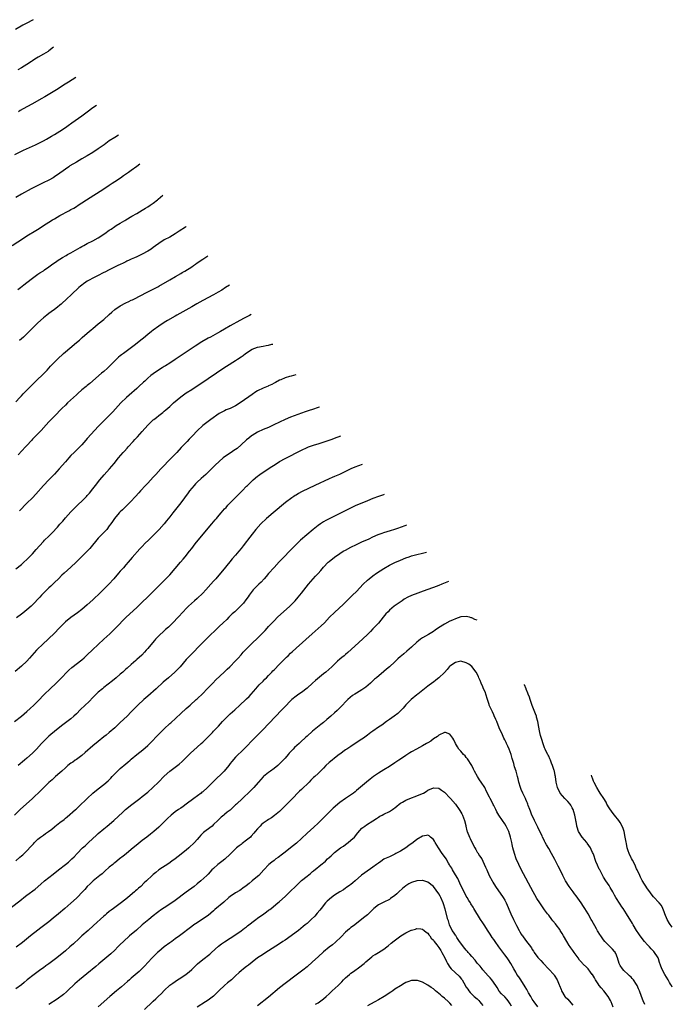
# Model space of a CAD drawing. Units: inches. Extents: x 2577000 to 2580000, y 1560000 to 1562081.
# Drawn here: x 2579762 to 2580000, y 1561630 to 1561989 of the extents above; entities that cross this region are included whole.
import ezdxf

# ---------------------------------------------------------------- set-up
doc = ezdxf.new("R2010")
doc.units = ezdxf.units.IN
doc.header["$MEASUREMENT"] = 0
doc.layers.add('LD25771560_10ft', color=122, linetype='Continuous')

msp = doc.modelspace()

# ---------------------------------------------------------------- linework, layer by layer
at = {"layer": 'LD25771560_10ft'}
for points, elevation in [([(2579767.32, 1561988.53), (2579767.04, 1561988.34), (2579765, 1561987.22), (2579763.51, 1561986.49), (2579760.88, 1561985)], 8160), ([(2579774.74, 1561978.49), (2579773, 1561977.18), (2579772.73, 1561977), (2579771, 1561976), (2579769.06, 1561974.94), (2579767.84, 1561974.16), (2579767, 1561973.57), (2579766.68, 1561973.32), (2579765, 1561972.19), (2579763, 1561971), (2579761.71, 1561970.29)], 8170), ([(2579782.86, 1561967.5), (2579780.18, 1561965.82), (2579778.94, 1561965), (2579775.77, 1561963), (2579771.51, 1561960.49), (2579770.23, 1561959.77), (2579767, 1561957.86), (2579765, 1561956.78), (2579762.57, 1561955.43), (2579761.92, 1561955)], 8180), ([(2579760.56, 1561939.44), (2579763.76, 1561941), (2579768.16, 1561943), (2579771, 1561944.43), (2579772.09, 1561945), (2579773.91, 1561946.09), (2579775, 1561946.72), (2579777, 1561947.93), (2579779, 1561949.26), (2579780, 1561950), (2579781.37, 1561951), (2579785, 1561953.53), (2579787, 1561955.01), (2579789, 1561956.52), (2579790.3, 1561957.43)], 8190), ([(2579798.38, 1561946.5), (2579797, 1561945.69), (2579795, 1561944.38), (2579793.14, 1561943), (2579791, 1561941.51), (2579789, 1561940.2), (2579787, 1561938.97), (2579785, 1561937.84), (2579783, 1561936.72), (2579780.69, 1561935.31), (2579780.22, 1561935), (2579777, 1561932.62), (2579775, 1561931.27), (2579774.56, 1561931), (2579773, 1561930.14), (2579770.9, 1561929.1), (2579769, 1561928.22), (2579766.57, 1561927), (2579763.02, 1561925), (2579761, 1561923.82)], 8200), ([(2579759.65, 1561906.35), (2579763.71, 1561909), (2579765, 1561909.8), (2579768.23, 1561911.77), (2579769.44, 1561912.56), (2579771, 1561913.6), (2579773, 1561914.87), (2579774.36, 1561915.64), (2579775, 1561916.07), (2579777, 1561917.27), (2579780.22, 1561919), (2579781, 1561919.39), (2579782.03, 1561919.97), (2579783, 1561920.56), (2579783.66, 1561921), (2579785, 1561921.85), (2579786.71, 1561923), (2579793.02, 1561926.98), (2579795, 1561928.34), (2579796.05, 1561929), (2579797, 1561929.64), (2579799.09, 1561931), (2579800.21, 1561931.79), (2579801.98, 1561933), (2579803, 1561933.74), (2579805, 1561935.26), (2579806.14, 1561936)], 8210), ([(2579761.7, 1561890.3), (2579762.63, 1561891), (2579763.94, 1561892.06), (2579765, 1561892.87), (2579767, 1561894.47), (2579768.47, 1561895.53), (2579769, 1561895.87), (2579769.67, 1561896.33), (2579771, 1561897.14), (2579771.45, 1561897.45), (2579773, 1561898.52), (2579774.4, 1561899.6), (2579775, 1561899.98), (2579776.77, 1561901.23), (2579777, 1561901.37), (2579777.99, 1561902.01), (2579779.28, 1561902.72), (2579779.84, 1561903), (2579781, 1561903.64), (2579784.42, 1561905.58), (2579785, 1561905.95), (2579785.7, 1561906.3), (2579787, 1561907.04), (2579789, 1561908.05), (2579791, 1561909.16), (2579793.33, 1561910.67), (2579795, 1561911.85), (2579795.71, 1561912.29), (2579797, 1561913.21), (2579797.55, 1561913.55), (2579799, 1561914.43), (2579800.62, 1561915.37), (2579801, 1561915.62), (2579803.24, 1561917), (2579805, 1561917.99), (2579807, 1561919.15), (2579808.13, 1561919.87), (2579809, 1561920.38), (2579809.93, 1561921), (2579811, 1561921.78), (2579812.57, 1561923), (2579812.8, 1561923.2), (2579814.55, 1561924.62)], 8220), ([(2579823, 1561913.19), (2579822.73, 1561913), (2579820.47, 1561911.53), (2579819, 1561910.52), (2579817, 1561909.34), (2579815, 1561908.35), (2579813, 1561907.11), (2579811.8, 1561906.2), (2579811, 1561905.56), (2579810.19, 1561905), (2579809, 1561904.25), (2579807, 1561903.2), (2579805.53, 1561902.47), (2579805, 1561902.25), (2579804.17, 1561901.83), (2579803, 1561901.33), (2579802.27, 1561901), (2579801.43, 1561900.57), (2579801, 1561900.39), (2579800.09, 1561899.91), (2579799, 1561899.43), (2579798.1, 1561899), (2579795, 1561897.48), (2579793.37, 1561896.63), (2579793, 1561896.46), (2579790.73, 1561895.27), (2579789, 1561894.39), (2579787.68, 1561893.68), (2579787, 1561893.33), (2579786.44, 1561893), (2579785.58, 1561892.42), (2579785, 1561891.9), (2579784.47, 1561891.53), (2579783.95, 1561891), (2579783.43, 1561890.57), (2579781.77, 1561889), (2579781, 1561888.3), (2579779.69, 1561887), (2579777.49, 1561885), (2579777, 1561884.58), (2579776.1, 1561883.9), (2579775, 1561883.08), (2579773.78, 1561882.22), (2579773, 1561881.62), (2579772.2, 1561881), (2579771, 1561879.97), (2579769, 1561878.12), (2579765, 1561874.17), (2579763.75, 1561873), (2579763, 1561872.31), (2579762.28, 1561871.72)], 8230), ([(2579761, 1561849.39), (2579762.46, 1561851), (2579763, 1561851.57), (2579763.67, 1561852.33), (2579766.63, 1561855.37), (2579767, 1561855.7), (2579767.64, 1561856.36), (2579769, 1561857.61), (2579770.45, 1561859), (2579771, 1561859.56), (2579772.4, 1561861), (2579773.63, 1561862.37), (2579775, 1561863.83), (2579776.19, 1561865), (2579778.35, 1561867), (2579779, 1561867.56), (2579780.61, 1561869), (2579783, 1561870.99), (2579784.11, 1561871.89), (2579785.18, 1561872.82), (2579787, 1561874.47), (2579788.34, 1561875.66), (2579789, 1561876.16), (2579791, 1561877.78), (2579793, 1561879.42), (2579795, 1561881.19), (2579795.94, 1561882.06), (2579797, 1561882.97), (2579799, 1561884.4), (2579801, 1561885.47), (2579802.06, 1561885.94), (2579803, 1561886.4), (2579803.43, 1561886.57), (2579807, 1561888.42), (2579808.08, 1561889), (2579811, 1561890.46), (2579812.67, 1561891.33), (2579813, 1561891.52), (2579817, 1561893.85), (2579819.05, 1561895), (2579821, 1561896.14), (2579821.55, 1561896.45), (2579822.49, 1561897), (2579825, 1561898.58), (2579825.63, 1561899), (2579826.43, 1561899.57), (2579827, 1561899.99), (2579829, 1561901.41), (2579830.84, 1561902.58)], 8240), ([(2579838.71, 1561891.92), (2579837.35, 1561891), (2579835.93, 1561890.07), (2579834.66, 1561889.34), (2579833, 1561888.41), (2579829, 1561886.32), (2579826.89, 1561885.11), (2579825, 1561883.97), (2579821.79, 1561882.21), (2579819.65, 1561881), (2579819, 1561880.61), (2579816.17, 1561879), (2579815, 1561878.29), (2579813, 1561877.02), (2579811, 1561875.54), (2579810.32, 1561875), (2579809, 1561873.88), (2579807.41, 1561872.59), (2579807, 1561872.23), (2579804.08, 1561869.92), (2579800.63, 1561867.37), (2579800.17, 1561867), (2579799.48, 1561866.52), (2579799, 1561866.11), (2579798.38, 1561865.62), (2579797, 1561864.3), (2579795.73, 1561863), (2579795.35, 1561862.64), (2579795, 1561862.27), (2579794.32, 1561861.68), (2579793, 1561860.47), (2579792.18, 1561859.82), (2579787.88, 1561856.13), (2579787, 1561855.4), (2579786.54, 1561855), (2579785, 1561853.74), (2579783.56, 1561852.44), (2579783, 1561851.96), (2579781.94, 1561851), (2579779.79, 1561849), (2579779, 1561848.21), (2579777.74, 1561847), (2579775, 1561844.23), (2579773, 1561842.1), (2579772, 1561841), (2579770.15, 1561839), (2579767.59, 1561836.41), (2579767, 1561835.77), (2579766.62, 1561835.38), (2579765, 1561833.55), (2579764.48, 1561833), (2579761.88, 1561830.12)], 8250), ([(2579846.67, 1561881.16), (2579846.04, 1561880.85), (2579844.14, 1561879.86), (2579842.53, 1561879), (2579839, 1561877.06), (2579837, 1561875.91), (2579835.49, 1561875), (2579834.43, 1561874.43), (2579831.87, 1561873), (2579831, 1561872.54), (2579828.72, 1561871.28), (2579826.29, 1561869.71), (2579819, 1561864.83), (2579817, 1561863.54), (2579815.44, 1561862.56), (2579815, 1561862.3), (2579814.21, 1561861.79), (2579812.9, 1561861), (2579811, 1561859.66), (2579810.16, 1561859), (2579809, 1561858.02), (2579807.9, 1561857), (2579807.43, 1561856.57), (2579805.8, 1561855), (2579805, 1561854.27), (2579802.21, 1561851.79), (2579801.28, 1561851), (2579799.26, 1561849), (2579796.24, 1561845.76), (2579791, 1561840.43), (2579788.34, 1561837.66), (2579787, 1561836.02), (2579786.51, 1561835.49), (2579785, 1561833.74), (2579783, 1561831.79), (2579782.17, 1561831), (2579781, 1561829.84), (2579780.24, 1561829), (2579779, 1561827.58), (2579776.8, 1561825), (2579775, 1561823.09), (2579772.93, 1561821), (2579771.03, 1561819), (2579768.21, 1561815.79), (2579767, 1561814.52), (2579765, 1561812.47), (2579762.28, 1561809.72)], 8260), ([(2579761, 1561788.62), (2579763, 1561790.24), (2579763.87, 1561791), (2579765, 1561792.03), (2579765.97, 1561793), (2579767, 1561794.08), (2579768.38, 1561795.62), (2579769.54, 1561797), (2579771, 1561798.56), (2579771.43, 1561799), (2579773, 1561800.51), (2579774.25, 1561801.75), (2579776.17, 1561803.83), (2579777, 1561804.83), (2579778.04, 1561805.96), (2579779, 1561807.13), (2579781, 1561809.43), (2579782.54, 1561811), (2579783.8, 1561812.2), (2579785, 1561813.25), (2579786.74, 1561815), (2579787, 1561815.29), (2579787.78, 1561816.22), (2579789, 1561817.75), (2579789.93, 1561819), (2579791.5, 1561821), (2579793.1, 1561822.9), (2579795.04, 1561825), (2579796.82, 1561827), (2579798.41, 1561829), (2579800.09, 1561831), (2579800.51, 1561831.49), (2579801.48, 1561832.52), (2579801.89, 1561833), (2579803.7, 1561835), (2579804.33, 1561835.67), (2579805, 1561836.42), (2579805.29, 1561836.71), (2579807, 1561838.65), (2579809, 1561840.88), (2579811, 1561842.82), (2579811.21, 1561843), (2579812.23, 1561843.77), (2579813, 1561844.43), (2579814.46, 1561845.54), (2579815, 1561846.01), (2579815.55, 1561846.45), (2579817, 1561847.69), (2579818.43, 1561849), (2579821, 1561851.26), (2579823, 1561852.65), (2579825, 1561853.86), (2579826.61, 1561855), (2579829, 1561856.63), (2579831, 1561857.95), (2579833.98, 1561860.02), (2579835.19, 1561860.81), (2579837.65, 1561862.35), (2579841, 1561864.48), (2579841.74, 1561865), (2579843, 1561865.8), (2579843.7, 1561866.3), (2579844.58, 1561867), (2579847, 1561868.57), (2579848, 1561869), (2579849, 1561869.37), (2579851, 1561869.74), (2579852.12, 1561869.88), (2579853, 1561870.05), (2579854.16, 1561870.36), (2579854.58, 1561870.46)], 8270), ([(2579862.88, 1561859.22), (2579861.18, 1561858.82), (2579860.65, 1561858.65), (2579859, 1561858.17), (2579857.46, 1561857.46), (2579857, 1561857.28), (2579855.54, 1561856.46), (2579855, 1561856.2), (2579854.23, 1561855.77), (2579853, 1561855.24), (2579852.84, 1561855.16), (2579851, 1561854.38), (2579849, 1561853.4), (2579848.34, 1561853), (2579847, 1561852.13), (2579843, 1561849.26), (2579841, 1561847.97), (2579839, 1561846.97), (2579837.54, 1561846.47), (2579837, 1561846.17), (2579836.19, 1561845.81), (2579835, 1561845.18), (2579831.99, 1561843), (2579831.43, 1561842.57), (2579831, 1561842.28), (2579829, 1561840.83), (2579827, 1561838.85), (2579825.33, 1561837), (2579824.14, 1561835.86), (2579823.34, 1561835), (2579821.21, 1561832.79), (2579819.57, 1561831), (2579817.68, 1561829), (2579813.78, 1561825), (2579811.92, 1561823), (2579811, 1561821.95), (2579809, 1561819.76), (2579808.23, 1561819), (2579806.33, 1561817), (2579805.7, 1561816.3), (2579804.59, 1561815), (2579802.71, 1561813), (2579801, 1561811.35), (2579799.84, 1561810.16), (2579799, 1561809.36), (2579798.65, 1561809), (2579796.94, 1561807), (2579796.17, 1561805.83), (2579795.58, 1561805), (2579795, 1561804.22), (2579794.05, 1561803), (2579792.2, 1561801), (2579791, 1561799.74), (2579787.92, 1561796.08), (2579786.93, 1561795), (2579785, 1561793.08), (2579782.93, 1561791.07), (2579781, 1561789.22), (2579779.83, 1561788.17), (2579778.58, 1561787), (2579777.74, 1561786.26), (2579776.47, 1561785), (2579775, 1561783.63), (2579773.67, 1561782.33), (2579773, 1561781.71), (2579772.26, 1561781), (2579770.33, 1561779), (2579769.71, 1561778.29), (2579769, 1561777.56), (2579767.78, 1561776.22), (2579766.52, 1561775), (2579765, 1561773.69), (2579763.52, 1561772.48), (2579763, 1561772.12), (2579761.24, 1561770.76)], 8280), ([(2579871.55, 1561847.49), (2579871.02, 1561847.3), (2579869, 1561846.64), (2579867.74, 1561846.26), (2579867, 1561845.98), (2579866.26, 1561845.74), (2579861, 1561843.79), (2579859.02, 1561842.98), (2579857, 1561842.04), (2579854.97, 1561841), (2579853, 1561840.12), (2579851, 1561839.33), (2579849, 1561838.43), (2579847, 1561837.21), (2579846.72, 1561837), (2579845.79, 1561836.21), (2579845, 1561835.57), (2579843, 1561833.75), (2579841.51, 1561832.49), (2579840.35, 1561831.65), (2579839.34, 1561831), (2579837, 1561829.37), (2579836.51, 1561829), (2579835, 1561827.7), (2579833.61, 1561826.39), (2579833, 1561825.76), (2579831, 1561823.82), (2579830.11, 1561823), (2579828.45, 1561821.55), (2579827, 1561820.19), (2579826.4, 1561819.6), (2579825.87, 1561819), (2579825, 1561817.97), (2579824.23, 1561817), (2579823.69, 1561816.31), (2579821, 1561812.69), (2579818.09, 1561809), (2579817, 1561807.58), (2579815.85, 1561806.15), (2579814.94, 1561805.06), (2579813.14, 1561803), (2579811.25, 1561801), (2579809.22, 1561799), (2579808.09, 1561797.91), (2579807, 1561796.78), (2579806.11, 1561795.89), (2579803.3, 1561792.7), (2579801.86, 1561791), (2579801, 1561790.05), (2579800.12, 1561789), (2579799, 1561787.73), (2579798.39, 1561787), (2579796.64, 1561785), (2579794.79, 1561783), (2579793, 1561781.17), (2579791, 1561779.19), (2579789.87, 1561778.13), (2579789, 1561777.33), (2579787, 1561775.52), (2579785, 1561773.77), (2579783.44, 1561772.56), (2579782.27, 1561771.73), (2579781, 1561770.89), (2579779, 1561769.3), (2579778.67, 1561769), (2579776.81, 1561767.19), (2579774.88, 1561765.12), (2579773, 1561763.24), (2579770.51, 1561761), (2579769, 1561759.52), (2579768.5, 1561759), (2579765.95, 1561756.05), (2579765, 1561755.05), (2579763, 1561753.22), (2579760.78, 1561751.22)], 8290), ([(2579760.43, 1561733), (2579762.98, 1561735), (2579765, 1561736.7), (2579766.22, 1561737.78), (2579767.51, 1561739), (2579769, 1561740.48), (2579771.43, 1561743), (2579773.52, 1561745), (2579775.66, 1561747), (2579777, 1561748.31), (2579780.29, 1561751.71), (2579781.34, 1561752.66), (2579785, 1561755.48), (2579785.82, 1561756.18), (2579787, 1561757.26), (2579788.9, 1561759.1), (2579790.92, 1561761.08), (2579792.97, 1561763), (2579795.18, 1561765), (2579797.25, 1561767), (2579801.17, 1561771), (2579805, 1561774.54), (2579806.24, 1561775.76), (2579809.64, 1561779), (2579811.62, 1561781), (2579812.29, 1561781.71), (2579813.3, 1561782.7), (2579813.62, 1561783), (2579815.63, 1561785), (2579817, 1561786.49), (2579820.97, 1561791.03), (2579821.89, 1561792.11), (2579822.61, 1561793), (2579824.18, 1561795), (2579825, 1561796.08), (2579826.28, 1561797.72), (2579827.32, 1561799), (2579832.39, 1561805), (2579833.57, 1561806.43), (2579834.07, 1561807), (2579835, 1561808.15), (2579835.77, 1561809), (2579837, 1561810.44), (2579837.53, 1561811), (2579838.22, 1561811.78), (2579839.18, 1561812.82), (2579841.34, 1561815), (2579842.17, 1561815.83), (2579843, 1561816.6), (2579843.37, 1561817), (2579845, 1561818.66), (2579845.31, 1561819), (2579847, 1561820.66), (2579847.37, 1561821), (2579849, 1561822.35), (2579849.36, 1561822.64), (2579849.85, 1561823), (2579851, 1561823.8), (2579854.14, 1561825.86), (2579855.36, 1561826.64), (2579857, 1561827.65), (2579859, 1561828.77), (2579861, 1561829.82), (2579863, 1561830.84), (2579864.45, 1561831.55), (2579865, 1561831.85), (2579867, 1561832.77), (2579867.59, 1561833), (2579869, 1561833.51), (2579869.73, 1561833.73), (2579871, 1561834.17), (2579875, 1561835.42), (2579876.16, 1561835.84), (2579877, 1561836.14), (2579879.27, 1561837.04)], 8300), ([(2579887.02, 1561826.55), (2579884.41, 1561825.59), (2579883, 1561824.98), (2579881, 1561824.01), (2579878.81, 1561823), (2579877, 1561822.25), (2579876.15, 1561821.85), (2579875, 1561821.37), (2579869.89, 1561819), (2579865.24, 1561816.76), (2579865, 1561816.62), (2579863.92, 1561816.08), (2579863, 1561815.5), (2579862.68, 1561815.32), (2579862.21, 1561815), (2579861.47, 1561814.53), (2579859.19, 1561812.81), (2579854.71, 1561809), (2579852.29, 1561807), (2579850.13, 1561805), (2579848.34, 1561803), (2579847, 1561801.22), (2579845.38, 1561799), (2579845, 1561798.54), (2579843.8, 1561797), (2579843, 1561796.02), (2579842.15, 1561795), (2579841, 1561793.66), (2579839.75, 1561792.25), (2579838.83, 1561791.17), (2579836.16, 1561787.84), (2579835.51, 1561787), (2579833.78, 1561785), (2579833, 1561784.16), (2579831.97, 1561783), (2579830.15, 1561781), (2579829, 1561779.79), (2579827, 1561777.86), (2579826.01, 1561777), (2579823.84, 1561775), (2579823, 1561774.14), (2579821.95, 1561773), (2579820.13, 1561771), (2579818.19, 1561769), (2579816.55, 1561767.45), (2579815.49, 1561766.51), (2579815, 1561766.09), (2579813, 1561764.27), (2579811.8, 1561763), (2579811.43, 1561762.57), (2579810.1, 1561761), (2579809, 1561759.64), (2579808.45, 1561759), (2579807.77, 1561758.23), (2579806.79, 1561757.21), (2579805, 1561755.56), (2579804.69, 1561755.31), (2579803, 1561753.85), (2579801.49, 1561752.51), (2579801, 1561752.04), (2579800.45, 1561751.55), (2579799.89, 1561751), (2579799, 1561750.24), (2579797.55, 1561749), (2579796.11, 1561747.89), (2579793, 1561745.43), (2579792.49, 1561745), (2579791, 1561743.69), (2579790.28, 1561743), (2579789.65, 1561742.35), (2579789, 1561741.73), (2579787.65, 1561740.35), (2579784.55, 1561737.45), (2579783, 1561735.9), (2579782.05, 1561735), (2579781, 1561734.08), (2579778.14, 1561731.86), (2579777, 1561731.02), (2579775, 1561729.39), (2579773.73, 1561728.27), (2579773, 1561727.67), (2579772.27, 1561727), (2579771, 1561725.78), (2579770.27, 1561725), (2579768.44, 1561723), (2579767, 1561721.51), (2579765, 1561719.69), (2579764.18, 1561719), (2579761.87, 1561717)], 8310), ([(2579895.09, 1561815.63), (2579894.9, 1561815.57), (2579893, 1561814.95), (2579891, 1561814.22), (2579889, 1561813.41), (2579884.48, 1561811.52), (2579883.37, 1561811), (2579879, 1561808.76), (2579877, 1561807.8), (2579875, 1561806.81), (2579873.82, 1561806.18), (2579873, 1561805.7), (2579871.91, 1561805), (2579871, 1561804.36), (2579869.24, 1561803), (2579866.9, 1561801), (2579864.64, 1561799), (2579863.78, 1561798.22), (2579861.77, 1561796.23), (2579860.62, 1561795), (2579858.7, 1561793), (2579856.86, 1561791.14), (2579855, 1561789.16), (2579853, 1561786.88), (2579852.16, 1561785.84), (2579851.44, 1561785), (2579850.25, 1561783.75), (2579849.47, 1561783), (2579849, 1561782.58), (2579847.41, 1561781), (2579847, 1561780.49), (2579845.9, 1561779), (2579845.56, 1561778.44), (2579844.72, 1561777.28), (2579843.83, 1561776.17), (2579843, 1561775.26), (2579842.74, 1561775), (2579840.67, 1561773), (2579839.79, 1561772.21), (2579838.58, 1561771), (2579837.76, 1561770.24), (2579836.49, 1561769), (2579835, 1561767.58), (2579830.26, 1561763), (2579828.24, 1561761), (2579825, 1561757.72), (2579824.31, 1561757), (2579823, 1561755.56), (2579820.75, 1561753), (2579818.83, 1561751), (2579816.61, 1561749), (2579814.67, 1561747.33), (2579812.07, 1561745), (2579809, 1561742.22), (2579807.62, 1561741), (2579805.42, 1561739), (2579804.23, 1561737.77), (2579803.44, 1561737), (2579803, 1561736.52), (2579801.46, 1561735), (2579799, 1561732.68), (2579798.16, 1561731.84), (2579797, 1561730.76), (2579794.98, 1561729), (2579793.89, 1561728.11), (2579793, 1561727.43), (2579791, 1561725.8), (2579789, 1561724.14), (2579786.24, 1561721.76), (2579785, 1561720.73), (2579783, 1561719.26), (2579782.63, 1561719), (2579781.7, 1561718.3), (2579781, 1561717.84), (2579779.92, 1561717), (2579779, 1561716.2), (2579777.67, 1561715), (2579777, 1561714.36), (2579775.46, 1561713), (2579774.17, 1561711.83), (2579773, 1561710.85), (2579771, 1561708.9), (2579770.11, 1561707.89), (2579767.01, 1561705), (2579762.54, 1561701), (2579760.43, 1561699)], 8320), ([(2579761, 1561682.32), (2579762.39, 1561683.61), (2579763, 1561684.12), (2579763.47, 1561684.53), (2579765, 1561685.95), (2579766.49, 1561687.51), (2579767, 1561688.13), (2579767.43, 1561688.57), (2579767.77, 1561689), (2579769, 1561690.19), (2579769.99, 1561691), (2579771, 1561691.71), (2579771.78, 1561692.22), (2579772.82, 1561693), (2579774.09, 1561693.91), (2579775, 1561694.68), (2579775.19, 1561694.81), (2579777, 1561696.27), (2579778.57, 1561697.43), (2579779, 1561697.83), (2579779.69, 1561698.31), (2579782.68, 1561701), (2579783, 1561701.3), (2579783.9, 1561702.1), (2579786.91, 1561705), (2579789.06, 1561707), (2579791, 1561708.57), (2579793, 1561710.16), (2579794.53, 1561711.47), (2579795.54, 1561712.46), (2579796.04, 1561713), (2579797.98, 1561715), (2579799, 1561715.92), (2579801, 1561717.61), (2579801.76, 1561718.24), (2579802.56, 1561719), (2579803, 1561719.38), (2579804.97, 1561721.03), (2579806.09, 1561721.91), (2579807.23, 1561722.77), (2579809, 1561724.33), (2579809.71, 1561725), (2579813, 1561728.42), (2579815, 1561730.41), (2579817, 1561732.27), (2579817.39, 1561732.61), (2579821, 1561735.99), (2579823, 1561737.79), (2579824.43, 1561739), (2579826.67, 1561741), (2579827, 1561741.31), (2579829, 1561743.27), (2579830.69, 1561745), (2579832.67, 1561747), (2579833.84, 1561748.16), (2579836.83, 1561751), (2579837.92, 1561752.08), (2579838.91, 1561753), (2579841, 1561755.11), (2579841.87, 1561756.13), (2579843, 1561757.29), (2579843.76, 1561758.24), (2579846.73, 1561761.27), (2579847, 1561761.51), (2579849, 1561763.43), (2579850.8, 1561765.2), (2579851.78, 1561766.22), (2579852.51, 1561767), (2579853, 1561767.58), (2579853.68, 1561768.32), (2579855, 1561769.73), (2579856.27, 1561771), (2579860.71, 1561775), (2579861.86, 1561776.14), (2579862.65, 1561777), (2579863.74, 1561778.26), (2579864.35, 1561779), (2579865, 1561779.8), (2579867.49, 1561783), (2579869.24, 1561785), (2579870.09, 1561785.91), (2579871, 1561786.98), (2579871.97, 1561788.03), (2579873, 1561789.23), (2579874.72, 1561791), (2579875, 1561791.26), (2579877, 1561792.92), (2579879, 1561794.25), (2579880.21, 1561795), (2579881, 1561795.46), (2579883, 1561796.56), (2579885, 1561797.53), (2579886.01, 1561797.99), (2579887, 1561798.41), (2579889.58, 1561799.58), (2579891, 1561800.25), (2579892.91, 1561801.09), (2579894.36, 1561801.64), (2579895, 1561801.86), (2579896.23, 1561802.23), (2579897.38, 1561802.62), (2579899, 1561803.1), (2579900.39, 1561803.61), (2579901, 1561803.81), (2579903.14, 1561804.58), (2579903.24, 1561804.61)], 8330), ([(2579758.76, 1561665), (2579763, 1561668.26), (2579763.92, 1561669), (2579765, 1561669.8), (2579767.95, 1561672.05), (2579770.11, 1561673.89), (2579771.38, 1561675), (2579773, 1561676.32), (2579774.52, 1561677.48), (2579776.56, 1561679), (2579779.09, 1561681), (2579780.12, 1561681.88), (2579781.36, 1561683), (2579782.18, 1561683.82), (2579783.27, 1561685), (2579785.2, 1561687), (2579786.16, 1561687.84), (2579787.4, 1561689), (2579790.37, 1561691.63), (2579791, 1561692.23), (2579793, 1561693.98), (2579794.28, 1561695), (2579796.66, 1561697), (2579799.93, 1561700.07), (2579800.96, 1561701), (2579803.15, 1561702.85), (2579806.08, 1561705), (2579807, 1561705.69), (2579809, 1561707.34), (2579810.85, 1561709), (2579812.91, 1561711), (2579815, 1561713.19), (2579817.07, 1561715), (2579819, 1561716.4), (2579820.47, 1561717.53), (2579821.53, 1561718.47), (2579822.04, 1561719), (2579824.53, 1561721.47), (2579827, 1561723.65), (2579828.5, 1561725), (2579829, 1561725.48), (2579831, 1561727.49), (2579832.53, 1561729), (2579833, 1561729.48), (2579834.71, 1561731.29), (2579836.18, 1561733), (2579837.56, 1561734.44), (2579838.14, 1561735), (2579839, 1561735.79), (2579840.7, 1561737.3), (2579842.58, 1561739), (2579844.74, 1561741), (2579845, 1561741.26), (2579845.87, 1561742.13), (2579846.69, 1561743), (2579848.41, 1561745), (2579849, 1561745.64), (2579849.62, 1561746.38), (2579851, 1561747.79), (2579851.58, 1561748.42), (2579852.19, 1561749), (2579853, 1561749.85), (2579854.16, 1561751), (2579854.56, 1561751.44), (2579855, 1561751.88), (2579857, 1561753.88), (2579858.09, 1561755), (2579859.56, 1561756.44), (2579860.09, 1561757), (2579861, 1561757.89), (2579861.59, 1561758.41), (2579863, 1561759.75), (2579868.87, 1561765), (2579870.02, 1561765.98), (2579872.15, 1561767.85), (2579873.31, 1561769), (2579875.22, 1561771), (2579877, 1561772.78), (2579880.22, 1561775.78), (2579883.59, 1561779), (2579885, 1561780.42), (2579887.41, 1561783), (2579889, 1561784.51), (2579889.58, 1561785), (2579891, 1561786.05), (2579892.34, 1561787), (2579895, 1561788.74), (2579897, 1561789.94), (2579899, 1561790.96), (2579901, 1561791.79), (2579903, 1561792.57), (2579904.15, 1561793), (2579905, 1561793.3), (2579907, 1561793.9), (2579909, 1561794.38), (2579910.53, 1561794.74)], 8340), ([(2579918.48, 1561783.98), (2579916.07, 1561783), (2579915, 1561782.59), (2579913, 1561781.85), (2579910.64, 1561781), (2579905, 1561778.89), (2579903.69, 1561778.31), (2579902.41, 1561777.59), (2579901.58, 1561777), (2579901.22, 1561776.78), (2579898.76, 1561775), (2579897, 1561773.55), (2579896.48, 1561773), (2579895.73, 1561772.27), (2579894.76, 1561771), (2579893, 1561768.89), (2579892.1, 1561767.9), (2579891, 1561766.73), (2579890.14, 1561765.86), (2579889, 1561764.76), (2579885.74, 1561761.74), (2579881.89, 1561758.11), (2579881, 1561757.41), (2579880.79, 1561757.21), (2579880.5, 1561757), (2579879.68, 1561756.32), (2579879, 1561755.77), (2579878.11, 1561755), (2579877, 1561753.97), (2579876.01, 1561753), (2579873.79, 1561751), (2579873, 1561750.38), (2579870.04, 1561747.96), (2579868.96, 1561747), (2579867, 1561745.21), (2579865, 1561743.65), (2579864.05, 1561743), (2579863, 1561742.26), (2579861.41, 1561741), (2579861, 1561740.63), (2579859, 1561738.52), (2579857.62, 1561737), (2579855.69, 1561735), (2579853, 1561732.16), (2579851, 1561730.08), (2579849, 1561728.11), (2579847.93, 1561727), (2579847, 1561726.08), (2579845, 1561724), (2579843.96, 1561723), (2579843, 1561721.97), (2579841.95, 1561721), (2579841, 1561720.02), (2579839.57, 1561718.43), (2579839, 1561717.7), (2579838.48, 1561717), (2579836.78, 1561715), (2579833, 1561711.18), (2579830.79, 1561709), (2579829, 1561707.49), (2579828.72, 1561707.28), (2579828.42, 1561707), (2579825.83, 1561705), (2579823, 1561702.94), (2579821.84, 1561702.16), (2579821, 1561701.56), (2579820.16, 1561701), (2579819, 1561700.14), (2579817.58, 1561699), (2579816.23, 1561697.77), (2579815, 1561696.53), (2579813, 1561694.58), (2579811.18, 1561693), (2579809.95, 1561692.05), (2579808.67, 1561691), (2579807, 1561689.7), (2579805.49, 1561688.51), (2579803, 1561686.45), (2579801.1, 1561684.9), (2579800.02, 1561683.98), (2579798.77, 1561683), (2579797.8, 1561682.2), (2579797, 1561681.62), (2579796.67, 1561681.33), (2579796.24, 1561681), (2579795, 1561679.99), (2579793.43, 1561678.57), (2579793, 1561678.23), (2579792.36, 1561677.64), (2579791.53, 1561677), (2579789.08, 1561675), (2579788.03, 1561673.97), (2579787, 1561673), (2579786.07, 1561671.93), (2579785.2, 1561671), (2579783.29, 1561669), (2579783, 1561668.71), (2579781, 1561666.87), (2579778.85, 1561665), (2579776.5, 1561663), (2579774.58, 1561661.42), (2579773, 1561660.16), (2579771.5, 1561659), (2579770.11, 1561657.89), (2579769, 1561657.08), (2579766.27, 1561655), (2579763.35, 1561652.65), (2579761.05, 1561650.95)], 8350), ([(2579928.9, 1561769.88), (2579928.12, 1561770.22), (2579927, 1561770.75), (2579926.8, 1561770.8), (2579926.17, 1561771), (2579925, 1561771.33), (2579923, 1561771.17), (2579921, 1561770.42), (2579919.97, 1561769.97), (2579919, 1561769.53), (2579917, 1561768.52), (2579914.82, 1561767.18), (2579913.69, 1561766.31), (2579913, 1561765.82), (2579911.27, 1561764.73), (2579909, 1561763.46), (2579908.35, 1561763), (2579907.58, 1561762.42), (2579907, 1561761.95), (2579905, 1561760.11), (2579903.36, 1561758.64), (2579902.27, 1561757.73), (2579901.37, 1561757), (2579901, 1561756.66), (2579900.1, 1561755.9), (2579899, 1561754.83), (2579897.08, 1561753), (2579895.93, 1561752.07), (2579895, 1561751.22), (2579892.35, 1561749), (2579891.59, 1561748.41), (2579891, 1561747.85), (2579890.54, 1561747.46), (2579890.06, 1561747), (2579888.4, 1561745.6), (2579887, 1561744.56), (2579885, 1561743.35), (2579884.37, 1561743), (2579883.53, 1561742.47), (2579881.85, 1561741), (2579881, 1561740.16), (2579879.96, 1561739), (2579879.45, 1561738.55), (2579878.48, 1561737.52), (2579877.96, 1561737), (2579877, 1561736.21), (2579875.64, 1561735), (2579874.2, 1561733.8), (2579873, 1561732.72), (2579872.03, 1561731.97), (2579870.85, 1561731), (2579869, 1561729.56), (2579867, 1561727.76), (2579866.61, 1561727.39), (2579866.21, 1561727), (2579865, 1561725.89), (2579864.08, 1561725), (2579862.46, 1561723.54), (2579861.98, 1561723), (2579860.51, 1561721.49), (2579860.12, 1561721), (2579859, 1561719.72), (2579858.34, 1561719), (2579857.67, 1561718.33), (2579857, 1561717.63), (2579856.31, 1561717), (2579855, 1561715.92), (2579853.69, 1561715), (2579853, 1561714.5), (2579851.12, 1561713), (2579851, 1561712.89), (2579849.35, 1561711), (2579849.2, 1561710.8), (2579847.57, 1561709), (2579846.31, 1561707.69), (2579843.47, 1561705), (2579841.31, 1561703), (2579841, 1561702.69), (2579839, 1561700.81), (2579837.95, 1561700.05), (2579837, 1561699.22), (2579836.73, 1561699), (2579835.74, 1561698.26), (2579834.74, 1561697.26), (2579834.52, 1561697), (2579833, 1561695.52), (2579832.43, 1561695), (2579831.64, 1561694.36), (2579829.79, 1561693), (2579829.35, 1561692.65), (2579829, 1561692.34), (2579828.34, 1561691.66), (2579827.75, 1561691), (2579827, 1561690.12), (2579826.07, 1561689), (2579825.54, 1561688.46), (2579824.5, 1561687.5), (2579823.92, 1561687), (2579823, 1561686.26), (2579820.05, 1561683.95), (2579819, 1561683.11), (2579817.8, 1561682.2), (2579816.64, 1561681.36), (2579813, 1561679.02), (2579811.89, 1561678.11), (2579811, 1561677.36), (2579810.61, 1561677), (2579808.56, 1561675), (2579807.74, 1561674.26), (2579806.47, 1561673), (2579805.66, 1561672.34), (2579805, 1561671.76), (2579804.58, 1561671.42), (2579804.16, 1561671), (2579801.8, 1561669), (2579801, 1561668.34), (2579799, 1561666.82), (2579796.5, 1561665), (2579795.67, 1561664.33), (2579795, 1561663.83), (2579793.99, 1561663), (2579793.47, 1561662.53), (2579793, 1561662.15), (2579789.27, 1561658.73), (2579787.26, 1561657), (2579785.04, 1561655), (2579784, 1561654), (2579781.91, 1561652.09), (2579780.68, 1561651), (2579779, 1561649.56), (2579778.33, 1561649), (2579775.36, 1561646.64), (2579773, 1561644.87), (2579771.95, 1561644.05), (2579771, 1561643.41), (2579770.44, 1561643), (2579769.63, 1561642.37), (2579767.69, 1561641), (2579765.11, 1561639), (2579763.98, 1561638.02), (2579763, 1561637.23), (2579761, 1561635.79)], 8360), ([(2579990.05, 1561630.05), (2579989.4, 1561631.4), (2579988.73, 1561633), (2579988, 1561635), (2579987.69, 1561635.69), (2579987.22, 1561637), (2579987, 1561637.35), (2579985.87, 1561639), (2579985.44, 1561639.44), (2579985, 1561639.99), (2579984.45, 1561640.45), (2579983.95, 1561641), (2579982.39, 1561642.39), (2579981.9, 1561643), (2579981, 1561644.25), (2579980.65, 1561645), (2579980.05, 1561647), (2579979.38, 1561648.62), (2579979.25, 1561649), (2579979.16, 1561649.16), (2579979, 1561649.35), (2579978.2, 1561650.2), (2579977.41, 1561651), (2579977, 1561651.44), (2579975.42, 1561653), (2579975, 1561653.59), (2579973.92, 1561655), (2579973.56, 1561655.56), (2579973, 1561656.52), (2579972.81, 1561656.81), (2579972.37, 1561657.63), (2579970.66, 1561660.66), (2579970.49, 1561661), (2579969.36, 1561663), (2579968.17, 1561665), (2579967.72, 1561665.72), (2579966.87, 1561667), (2579965, 1561669.55), (2579964.37, 1561670.37), (2579963.86, 1561671), (2579962.41, 1561673), (2579961.1, 1561675.09), (2579960.08, 1561677), (2579959, 1561679.26), (2579958.4, 1561680.4), (2579957.18, 1561682.82), (2579956.03, 1561685), (2579955, 1561686.78), (2579954.15, 1561688.15), (2579953.71, 1561689), (2579953.45, 1561689.45), (2579952.82, 1561690.82), (2579952.76, 1561691), (2579952.58, 1561691.42), (2579951.82, 1561693), (2579951, 1561694.59), (2579949.82, 1561697), (2579949.61, 1561697.61), (2579948.85, 1561699), (2579948.4, 1561700.4), (2579948.1, 1561701), (2579947.55, 1561702.45), (2579947.38, 1561703), (2579947.28, 1561703.28), (2579947, 1561703.86), (2579946.67, 1561704.67), (2579946.49, 1561705), (2579946.02, 1561706.02), (2579945.53, 1561707), (2579945, 1561708.26), (2579944.74, 1561709), (2579944.14, 1561711), (2579943.88, 1561712.12), (2579943.66, 1561713), (2579943.5, 1561713.5), (2579943.12, 1561715), (2579942.55, 1561716.55), (2579942.24, 1561717.76), (2579941.63, 1561719.63), (2579941.3, 1561721), (2579940.56, 1561723), (2579940.09, 1561724.09), (2579939.63, 1561725), (2579939.46, 1561725.46), (2579939, 1561726.35), (2579938.69, 1561727), (2579938.2, 1561728.2), (2579937, 1561730.76), (2579936.06, 1561733), (2579935.77, 1561733.77), (2579935.17, 1561735.17), (2579935, 1561735.48), (2579934.52, 1561736.52), (2579934.27, 1561737), (2579933.37, 1561739), (2579933.29, 1561739.29), (2579932.53, 1561741.47), (2579931.82, 1561743.82), (2579931.26, 1561745), (2579931, 1561745.62), (2579930.38, 1561747), (2579929.99, 1561748.01), (2579929.59, 1561749), (2579929.41, 1561749.41), (2579928.62, 1561751), (2579927.06, 1561753.06), (2579925.91, 1561753.91), (2579925, 1561754.43), (2579923, 1561754.97), (2579921, 1561754.55), (2579919, 1561753.21), (2579918.76, 1561753), (2579917.97, 1561752.03), (2579917, 1561750.9), (2579915, 1561748.92), (2579913.88, 1561748.12), (2579913, 1561747.41), (2579912.75, 1561747.25), (2579911, 1561745.95), (2579907.32, 1561743), (2579907, 1561742.77), (2579904.9, 1561741.1), (2579903, 1561739.08), (2579902.05, 1561737.94), (2579901.19, 1561737), (2579900.03, 1561735.97), (2579898.73, 1561735), (2579897, 1561733.78), (2579895.96, 1561733), (2579894.23, 1561731.77), (2579893, 1561730.96), (2579891, 1561729.56), (2579890.24, 1561729), (2579889, 1561728.04), (2579887.5, 1561727), (2579887, 1561726.63), (2579884.57, 1561725), (2579883, 1561724), (2579881.5, 1561723), (2579881, 1561722.69), (2579879, 1561721.21), (2579878.75, 1561721), (2579877, 1561719.67), (2579876.14, 1561719), (2579875, 1561718.07), (2579873.85, 1561717), (2579873, 1561716.1), (2579871.92, 1561715), (2579871, 1561714.11), (2579869.81, 1561713), (2579869.38, 1561712.62), (2579869, 1561712.26), (2579868.33, 1561711.67), (2579867.73, 1561711), (2579865, 1561708.33), (2579864.31, 1561707.69), (2579861.38, 1561704.62), (2579857, 1561700.3), (2579855.21, 1561698.79), (2579854.03, 1561697.97), (2579853, 1561697.36), (2579852.44, 1561697), (2579851, 1561696.01), (2579850.45, 1561695.55), (2579849.89, 1561695), (2579849, 1561694.03), (2579848.15, 1561693), (2579847.66, 1561692.34), (2579846.7, 1561691.3), (2579846.39, 1561691), (2579845, 1561689.81), (2579843.41, 1561688.59), (2579843, 1561688.31), (2579842.24, 1561687.76), (2579841.29, 1561687), (2579841, 1561686.75), (2579839, 1561684.78), (2579837.07, 1561682.93), (2579835.95, 1561682.05), (2579834.56, 1561681), (2579833, 1561679.58), (2579832.39, 1561679), (2579831, 1561677.51), (2579830.49, 1561677), (2579828.33, 1561675), (2579827, 1561673.94), (2579825.85, 1561673), (2579823, 1561670.93), (2579819, 1561667.88), (2579817, 1561666.51), (2579815, 1561665.22), (2579813.67, 1561664.33), (2579813, 1561663.86), (2579812.51, 1561663.49), (2579811, 1561662.31), (2579809.37, 1561661), (2579807, 1561659.02), (2579804.86, 1561657.14), (2579802.35, 1561655), (2579800.17, 1561653), (2579799, 1561651.84), (2579798.12, 1561651), (2579797, 1561649.86), (2579795.51, 1561648.49), (2579791.22, 1561644.78), (2579790.14, 1561643.86), (2579786.82, 1561641.18), (2579784.16, 1561639), (2579782.48, 1561637.52), (2579779.82, 1561635), (2579779.39, 1561634.61), (2579778.3, 1561633.7), (2579777.38, 1561633), (2579777, 1561632.73), (2579775.98, 1561632.02), (2579773, 1561630.02)], 8370), ([(2580000, 1561636.35), (2579999.65, 1561637), (2579999.38, 1561637.38), (2579999, 1561638.02), (2579998.49, 1561639), (2579997.25, 1561641), (2579996.15, 1561643), (2579995.71, 1561644.29), (2579995.33, 1561645.33), (2579995, 1561646.62), (2579994.85, 1561647), (2579994.63, 1561647.37), (2579993.56, 1561649), (2579993.27, 1561649.27), (2579993, 1561649.62), (2579992.26, 1561650.26), (2579991.7, 1561651), (2579991, 1561651.72), (2579989.85, 1561653), (2579988.31, 1561655), (2579987.81, 1561655.8), (2579987, 1561657), (2579985.77, 1561659), (2579985.47, 1561659.47), (2579983.31, 1561663), (2579982.05, 1561665), (2579981.61, 1561665.61), (2579981, 1561666.6), (2579979.46, 1561669), (2579979, 1561669.85), (2579978.58, 1561670.58), (2579978.31, 1561671), (2579977.35, 1561672.65), (2579977, 1561673.3), (2579975.85, 1561675), (2579975, 1561676.33), (2579973.58, 1561679), (2579973.35, 1561679.35), (2579972.73, 1561680.73), (2579972.12, 1561682.12), (2579971.26, 1561684.74), (2579971.16, 1561685), (2579971, 1561685.37), (2579970.45, 1561686.44), (2579970.19, 1561687), (2579969, 1561688.78), (2579968.83, 1561689), (2579968, 1561690), (2579967.2, 1561691), (2579965.88, 1561693), (2579965.4, 1561694.6), (2579965.24, 1561695), (2579965.19, 1561695.19), (2579965, 1561696.49), (2579964.92, 1561696.92), (2579964.9, 1561697.1), (2579964.52, 1561699), (2579964.12, 1561700.12), (2579963.89, 1561701), (2579963.59, 1561701.59), (2579963, 1561702.63), (2579962.77, 1561703), (2579961.95, 1561703.95), (2579960.88, 1561705), (2579959.14, 1561707), (2579958.21, 1561709), (2579958, 1561710), (2579957.75, 1561711), (2579957.43, 1561713), (2579957.35, 1561713.35), (2579957.05, 1561715), (2579957, 1561715.16), (2579956.42, 1561717), (2579956.06, 1561717.94), (2579955.62, 1561719), (2579955.41, 1561719.41), (2579955, 1561720.41), (2579954.8, 1561720.8), (2579954.72, 1561721), (2579954.11, 1561722.11), (2579953.73, 1561723), (2579953.49, 1561723.49), (2579952.92, 1561724.92), (2579952.44, 1561726.44), (2579952.02, 1561727.98), (2579951.79, 1561729), (2579951.67, 1561729.67), (2579951.4, 1561731), (2579951.07, 1561733), (2579950.59, 1561734.59), (2579950.5, 1561735), (2579950.22, 1561735.78), (2579949.71, 1561737), (2579949, 1561738.87), (2579948.25, 1561741), (2579947.96, 1561741.9), (2579947.54, 1561742.94), (2579947.4, 1561743.39), (2579946.84, 1561744.84), (2579946.77, 1561745), (2579946.23, 1561746.39), (2579946.18, 1561746.5)], 8360), ([(2579978.5, 1561629), (2579977.72, 1561631), (2579977.49, 1561631.49), (2579976.65, 1561633), (2579975.05, 1561635.05), (2579974.12, 1561636.12), (2579973.37, 1561637), (2579973, 1561637.58), (2579972.01, 1561639), (2579971.72, 1561639.72), (2579970.91, 1561640.91), (2579970.81, 1561641), (2579970.23, 1561641.77), (2579969.34, 1561643), (2579969, 1561643.36), (2579967.32, 1561645), (2579967.14, 1561645.14), (2579967, 1561645.31), (2579966.2, 1561646.2), (2579965.75, 1561647), (2579965, 1561647.98), (2579964.28, 1561649), (2579963.72, 1561649.72), (2579963, 1561650.71), (2579962.77, 1561651), (2579962.45, 1561651.55), (2579961.54, 1561653), (2579960.41, 1561655), (2579959.85, 1561655.85), (2579959.2, 1561657), (2579959, 1561657.3), (2579957.73, 1561659), (2579957.41, 1561659.41), (2579956.5, 1561660.5), (2579956.14, 1561661), (2579955, 1561662.5), (2579954.6, 1561663), (2579953.45, 1561664.55), (2579951.72, 1561667), (2579950.66, 1561668.66), (2579949.93, 1561669.93), (2579949.35, 1561671), (2579945, 1561679.19), (2579944.07, 1561681), (2579943.19, 1561683), (2579942.5, 1561685), (2579941.96, 1561687), (2579941.7, 1561688.3), (2579941.54, 1561689), (2579941.43, 1561689.43), (2579941.11, 1561691), (2579940.43, 1561693), (2579939.45, 1561695), (2579939, 1561695.77), (2579938.13, 1561697), (2579936.8, 1561699), (2579936.11, 1561700.11), (2579935.73, 1561701), (2579935, 1561702.48), (2579934.82, 1561702.82), (2579934.16, 1561704.16), (2579933.69, 1561705), (2579933.49, 1561705.49), (2579932.38, 1561707.62), (2579931.69, 1561709), (2579930.43, 1561711), (2579929.84, 1561711.84), (2579929.06, 1561713.06), (2579927.94, 1561715), (2579927.65, 1561715.65), (2579926.99, 1561716.99), (2579925.41, 1561719.41), (2579925, 1561719.97), (2579924.54, 1561720.54), (2579923.99, 1561721), (2579923, 1561722.27), (2579922.24, 1561723), (2579921.81, 1561723.81), (2579921.01, 1561725), (2579920.41, 1561726.41), (2579920.1, 1561727), (2579919, 1561728.38), (2579917.38, 1561729), (2579917.08, 1561729.08), (2579917, 1561729.09), (2579915, 1561728.13), (2579914.45, 1561727.55), (2579913, 1561726.68), (2579912.08, 1561725.92), (2579911, 1561725.33), (2579910.48, 1561725), (2579909, 1561724.16), (2579906.86, 1561723), (2579905, 1561721.95), (2579904.41, 1561721.59), (2579903, 1561720.68), (2579901, 1561719.37), (2579900.47, 1561719), (2579899, 1561718.06), (2579897, 1561716.7), (2579895, 1561715.45), (2579893, 1561714.24), (2579891.17, 1561713), (2579889.93, 1561712.07), (2579888.61, 1561711), (2579885, 1561707.89), (2579884.51, 1561707.49), (2579883.88, 1561707), (2579881, 1561704.96), (2579879, 1561703.51), (2579876.54, 1561701.46), (2579875, 1561700.01), (2579873.97, 1561699), (2579872.48, 1561697.52), (2579871, 1561696), (2579869.44, 1561694.56), (2579867, 1561692.44), (2579865, 1561690.51), (2579863.19, 1561688.81), (2579860.94, 1561687), (2579859, 1561685.49), (2579857.62, 1561684.38), (2579857, 1561683.96), (2579856.45, 1561683.55), (2579855.69, 1561683), (2579855.3, 1561682.7), (2579855, 1561682.5), (2579854.15, 1561681.85), (2579853.09, 1561681), (2579851.21, 1561679), (2579849.39, 1561677), (2579849, 1561676.64), (2579847.02, 1561675), (2579845.87, 1561674.13), (2579844.8, 1561673.2), (2579843.67, 1561672.33), (2579843, 1561671.87), (2579842.49, 1561671.51), (2579841, 1561670.62), (2579839, 1561669.31), (2579838.58, 1561669), (2579836.7, 1561667.3), (2579833.43, 1561664.57), (2579833, 1561664.16), (2579831, 1561662.41), (2579828.96, 1561661.04), (2579827, 1561659.81), (2579825.79, 1561659), (2579825, 1561658.43), (2579820.51, 1561655), (2579819, 1561653.91), (2579817.81, 1561653), (2579817, 1561652.44), (2579815, 1561650.97), (2579813, 1561649.34), (2579812.61, 1561649), (2579810.57, 1561647), (2579809, 1561645.33), (2579807.9, 1561644.1), (2579805.9, 1561642.1), (2579803, 1561639.6), (2579802.32, 1561639), (2579801.63, 1561638.37), (2579799.48, 1561636.52), (2579797.59, 1561635), (2579795.25, 1561633), (2579791, 1561629.19)], 8380), ([(2580000, 1561658.15), (2579999.19, 1561659.19), (2579999, 1561659.48), (2579998.16, 1561661), (2579997.29, 1561663), (2579997, 1561663.8), (2579996.52, 1561665), (2579996.03, 1561666.03), (2579995.27, 1561667), (2579995, 1561667.31), (2579993.38, 1561669), (2579993.18, 1561669.18), (2579992.32, 1561670.32), (2579991.77, 1561671), (2579991, 1561672.09), (2579989, 1561675.18), (2579988.43, 1561676.43), (2579988.14, 1561677), (2579987.17, 1561679), (2579987, 1561679.38), (2579986.33, 1561681), (2579985.46, 1561682.54), (2579985.18, 1561683.18), (2579985, 1561683.48), (2579984.25, 1561685), (2579983.91, 1561685.91), (2579983.61, 1561687), (2579983.32, 1561688.68), (2579983.18, 1561689.18), (2579982.87, 1561691), (2579982.43, 1561693), (2579982.05, 1561694.05), (2579981.7, 1561695), (2579981, 1561696.29), (2579980.54, 1561697), (2579978.96, 1561699), (2579978.07, 1561700.07), (2579977, 1561701.62), (2579976.21, 1561703), (2579975.87, 1561703.65), (2579975.03, 1561705.03), (2579973.75, 1561707), (2579973.42, 1561707.58), (2579972.49, 1561709), (2579971.53, 1561710.88), (2579971.33, 1561711.34), (2579970.93, 1561712.43), (2579970.86, 1561712.69), (2579970.73, 1561713.03), (2579970.59, 1561713.47)], 8350), ([(2579807.8, 1561628.2), (2579810.72, 1561631), (2579811, 1561631.24), (2579811.91, 1561632.09), (2579812.84, 1561633), (2579813.95, 1561634.05), (2579815, 1561635.17), (2579817, 1561637.01), (2579818.17, 1561637.83), (2579819, 1561638.46), (2579819.83, 1561639), (2579821, 1561639.72), (2579823, 1561641.02), (2579824.06, 1561641.94), (2579825, 1561642.74), (2579827.12, 1561644.88), (2579829, 1561646.42), (2579831.61, 1561648.39), (2579832.27, 1561649), (2579834.78, 1561651.22), (2579835.89, 1561652.11), (2579837, 1561652.89), (2579839, 1561654.2), (2579840.35, 1561655), (2579843, 1561656.84), (2579844.22, 1561657.78), (2579845, 1561658.34), (2579845.36, 1561658.64), (2579848.4, 1561661), (2579849, 1561661.44), (2579851.23, 1561663), (2579852.25, 1561663.75), (2579853, 1561664.33), (2579853.4, 1561664.6), (2579853.92, 1561665), (2579856.38, 1561667), (2579857, 1561667.52), (2579859, 1561669.3), (2579861, 1561671.23), (2579862.74, 1561673), (2579863.89, 1561674.11), (2579865, 1561675.11), (2579867, 1561676.8), (2579868.23, 1561677.77), (2579869, 1561678.41), (2579869.34, 1561678.66), (2579872.67, 1561681.33), (2579873, 1561681.65), (2579873.74, 1561682.26), (2579874.47, 1561683), (2579875, 1561683.49), (2579875.82, 1561684.18), (2579876.61, 1561685), (2579877, 1561685.33), (2579879.19, 1561687), (2579880.29, 1561687.71), (2579881, 1561688.22), (2579882, 1561689), (2579883, 1561689.83), (2579884.25, 1561691), (2579885.51, 1561692.49), (2579887, 1561694.17), (2579888.02, 1561695), (2579888.6, 1561695.4), (2579891, 1561696.88), (2579892.27, 1561697.73), (2579893, 1561698.26), (2579893.45, 1561698.55), (2579894.32, 1561699), (2579895, 1561699.33), (2579897, 1561700.26), (2579898.17, 1561701), (2579898.66, 1561701.34), (2579899, 1561701.61), (2579899.75, 1561702.25), (2579900.58, 1561703), (2579901, 1561703.34), (2579901.71, 1561703.71), (2579903, 1561704.47), (2579904.47, 1561705), (2579907, 1561705.97), (2579909, 1561706.82), (2579909.37, 1561707), (2579910.4, 1561707.6), (2579911, 1561708.01), (2579913, 1561708.95), (2579915, 1561708.73), (2579916.02, 1561708.02), (2579917, 1561707.38), (2579919.13, 1561705.13), (2579919.22, 1561705), (2579921, 1561702.9), (2579922.38, 1561701), (2579922.6, 1561700.6), (2579923, 1561700.05), (2579923.4, 1561699.4), (2579923.61, 1561699), (2579923.97, 1561697.97), (2579924.36, 1561697), (2579924.77, 1561695.23), (2579924.81, 1561695), (2579925.2, 1561693.2), (2579925.27, 1561693), (2579926.1, 1561691), (2579926.43, 1561690.43), (2579927, 1561689.12), (2579928.09, 1561687), (2579928.42, 1561686.42), (2579929, 1561685.45), (2579929.19, 1561685.19), (2579929.83, 1561684.17), (2579930.59, 1561683), (2579931, 1561682.21), (2579932.03, 1561680.03), (2579932.45, 1561679), (2579933.34, 1561677), (2579934.38, 1561675), (2579934.61, 1561674.61), (2579935.63, 1561673), (2579938.38, 1561669), (2579939, 1561667.99), (2579939.52, 1561667), (2579941.21, 1561663), (2579942.14, 1561661), (2579942.43, 1561660.43), (2579943, 1561659.23), (2579943.25, 1561658.75), (2579944.2, 1561657), (2579944.5, 1561656.5), (2579945, 1561655.6), (2579945.25, 1561655.25), (2579945.41, 1561655), (2579946.53, 1561653.47), (2579948.67, 1561650.67), (2579949, 1561649.99), (2579949.4, 1561649.4), (2579949.65, 1561649), (2579951, 1561647.12), (2579951.1, 1561647), (2579952.08, 1561646.08), (2579953, 1561645.1), (2579955, 1561642.9), (2579956.81, 1561641), (2579957, 1561640.74), (2579958.09, 1561639), (2579958.82, 1561637.18), (2579958.94, 1561636.94), (2579959.48, 1561635.48), (2579959.69, 1561635), (2579960.9, 1561633), (2579961, 1561632.88), (2579962, 1561632), (2579963, 1561630.58), (2579963.78, 1561629.78)], 8390), ([(2579951, 1561629.12), (2579949.75, 1561631), (2579949, 1561632.02), (2579948.45, 1561633), (2579947.68, 1561634.32), (2579947, 1561635.44), (2579946.47, 1561636.47), (2579944.79, 1561639), (2579944.09, 1561640.09), (2579943.43, 1561641), (2579943.27, 1561641.27), (2579943, 1561641.74), (2579942.24, 1561643), (2579941.17, 1561645), (2579940.33, 1561646.33), (2579939.84, 1561647), (2579939, 1561648.05), (2579936.86, 1561651), (2579935.45, 1561653), (2579935, 1561653.67), (2579934.45, 1561654.45), (2579934.1, 1561655), (2579933.66, 1561655.66), (2579933, 1561656.72), (2579931.46, 1561659), (2579931, 1561659.73), (2579930.17, 1561661), (2579927.79, 1561665), (2579927.47, 1561665.47), (2579926.7, 1561666.7), (2579926.53, 1561667), (2579925.93, 1561667.93), (2579925.28, 1561669), (2579925, 1561669.48), (2579924.18, 1561671), (2579923, 1561673.4), (2579921.85, 1561675.85), (2579921, 1561677.29), (2579920.02, 1561679), (2579919.67, 1561679.67), (2579919, 1561680.68), (2579918.89, 1561680.89), (2579918.47, 1561681.53), (2579917.61, 1561683), (2579917, 1561683.93), (2579916.23, 1561685), (2579914.87, 1561687), (2579913.66, 1561689), (2579913.44, 1561689.44), (2579913, 1561690.12), (2579911.99, 1561691), (2579911.41, 1561691.41), (2579911, 1561691.62), (2579910.48, 1561691.52), (2579909, 1561691.35), (2579907, 1561690.06), (2579905.65, 1561689), (2579904.12, 1561687.88), (2579902.92, 1561687.08), (2579901, 1561685.88), (2579899.37, 1561685), (2579899, 1561684.78), (2579897.81, 1561684.19), (2579897, 1561683.84), (2579896.44, 1561683.56), (2579895.2, 1561683), (2579895, 1561682.89), (2579893.9, 1561682.1), (2579893, 1561681.5), (2579892.34, 1561681), (2579891, 1561680.07), (2579887.99, 1561678.01), (2579886.89, 1561677.11), (2579884.55, 1561675), (2579883.71, 1561674.29), (2579883, 1561673.75), (2579882.59, 1561673.41), (2579881.42, 1561672.58), (2579881, 1561672.33), (2579880.22, 1561671.78), (2579879, 1561671.07), (2579877, 1561669.77), (2579875.96, 1561669), (2579874.38, 1561667.62), (2579873.78, 1561667), (2579872.13, 1561665), (2579871.66, 1561664.34), (2579870.73, 1561663.27), (2579869.78, 1561662.22), (2579868.53, 1561661), (2579867, 1561659.57), (2579866.38, 1561659), (2579865.61, 1561658.39), (2579863.86, 1561657), (2579859, 1561653.5), (2579858.23, 1561653), (2579857, 1561652.12), (2579853, 1561649.56), (2579850.2, 1561647.8), (2579849, 1561646.99), (2579847, 1561645.45), (2579845.65, 1561644.35), (2579845, 1561643.89), (2579843.86, 1561643), (2579843, 1561642.29), (2579842.32, 1561641.68), (2579841, 1561640.43), (2579839.46, 1561639), (2579838.1, 1561637.9), (2579837, 1561636.99), (2579835, 1561635.08), (2579832.94, 1561633.06), (2579831, 1561631.57), (2579830.06, 1561631), (2579826.95, 1561629)], 8400), ([(2579941.41, 1561629.41), (2579941, 1561630.28), (2579940.53, 1561631), (2579939.86, 1561631.86), (2579939, 1561632.81), (2579937.86, 1561633.86), (2579937, 1561634.92), (2579936.18, 1561636.18), (2579935.73, 1561637), (2579934.29, 1561639), (2579933.73, 1561639.73), (2579933, 1561640.48), (2579931, 1561642.66), (2579930.71, 1561643), (2579929.98, 1561643.98), (2579929, 1561645.1), (2579928.21, 1561646.21), (2579927, 1561647.55), (2579926.33, 1561648.33), (2579925.67, 1561649), (2579925.37, 1561649.37), (2579925, 1561649.75), (2579923.97, 1561651), (2579923, 1561652.3), (2579922.54, 1561653), (2579921.54, 1561654.46), (2579921.13, 1561655.13), (2579921, 1561655.29), (2579920.37, 1561656.37), (2579919.9, 1561657), (2579918.89, 1561659), (2579918.45, 1561660.45), (2579918.26, 1561661), (2579917.32, 1561664.68), (2579916.68, 1561666.68), (2579916.61, 1561667), (2579915.76, 1561669), (2579915.5, 1561669.5), (2579915, 1561670.37), (2579913, 1561672.97), (2579911, 1561674.56), (2579909.13, 1561675.13), (2579909, 1561675.16), (2579907, 1561675.05), (2579905, 1561674.41), (2579904.07, 1561673.93), (2579903, 1561673.26), (2579901.77, 1561672.23), (2579900.39, 1561671), (2579899.68, 1561670.32), (2579899, 1561669.73), (2579897.43, 1561668.57), (2579897, 1561668.27), (2579895, 1561667.24), (2579894.48, 1561667), (2579893, 1561666.25), (2579891.38, 1561665), (2579891, 1561664.67), (2579890.17, 1561663.83), (2579889, 1561662.73), (2579888.08, 1561661.92), (2579887, 1561661.05), (2579884.4, 1561659), (2579883.61, 1561658.39), (2579883, 1561658), (2579882.45, 1561657.55), (2579881.75, 1561657), (2579881, 1561656.36), (2579879.38, 1561654.62), (2579877.32, 1561652.68), (2579876.22, 1561651.78), (2579875, 1561650.84), (2579873, 1561649.21), (2579871, 1561647.43), (2579869, 1561645.57), (2579867, 1561643.79), (2579865.47, 1561642.53), (2579865, 1561642.17), (2579863, 1561640.69), (2579859, 1561637.66), (2579857, 1561636.09), (2579853, 1561632.75), (2579849, 1561629.49)], 8410), ([(2579870.09, 1561630.1), (2579871, 1561630.64), (2579871.55, 1561631), (2579873, 1561632.12), (2579874, 1561633), (2579875, 1561633.93), (2579876.12, 1561635), (2579878.32, 1561637), (2579879.67, 1561638.33), (2579880.32, 1561639), (2579881, 1561639.68), (2579882.44, 1561641), (2579883, 1561641.45), (2579883.91, 1561642.09), (2579886.24, 1561643.76), (2579887.36, 1561644.64), (2579887.79, 1561645), (2579888.42, 1561645.58), (2579890.57, 1561647.43), (2579891, 1561647.71), (2579891.75, 1561648.25), (2579893.04, 1561649), (2579895, 1561650.23), (2579896.02, 1561651), (2579896.56, 1561651.44), (2579897.64, 1561652.36), (2579898.74, 1561653.26), (2579901.11, 1561655), (2579903, 1561656.17), (2579904.92, 1561657.08), (2579905, 1561657.12), (2579906.49, 1561657.51), (2579907, 1561657.66), (2579908.47, 1561657.53), (2579909, 1561657.5), (2579909.7, 1561657), (2579910.4, 1561656.4), (2579911, 1561655.96), (2579911.37, 1561655.37), (2579911.7, 1561655), (2579912.2, 1561654.2), (2579913, 1561653.4), (2579913.29, 1561653), (2579914.31, 1561651.69), (2579915, 1561650.77), (2579915.67, 1561649.67), (2579916.09, 1561649), (2579917.17, 1561647), (2579917.74, 1561645.74), (2579918.15, 1561645), (2579919, 1561643.64), (2579919.49, 1561643), (2579922.39, 1561640.39), (2579923.29, 1561639.29), (2579923.48, 1561639), (2579924.11, 1561637.89), (2579925, 1561636.39), (2579925.55, 1561635.55), (2579925.94, 1561635), (2579926.41, 1561634.41), (2579927, 1561633.77), (2579927.85, 1561633), (2579929, 1561632.08), (2579929.52, 1561631.52), (2579929.97, 1561631), (2579930.44, 1561630.44), (2579931, 1561629.72)], 8420), ([(2579919.69, 1561629.69), (2579919, 1561630.46), (2579918.72, 1561630.72), (2579918.45, 1561631), (2579917, 1561632.3), (2579916.19, 1561633), (2579915.58, 1561633.58), (2579913.82, 1561635), (2579913, 1561635.69), (2579912.2, 1561636.2), (2579911, 1561637.1), (2579909, 1561638.13), (2579907.26, 1561638.74), (2579907, 1561638.81), (2579905, 1561638.79), (2579903.72, 1561638.28), (2579903, 1561638.01), (2579902.37, 1561637.63), (2579901, 1561636.86), (2579899, 1561635.56), (2579898.21, 1561635), (2579897.48, 1561634.52), (2579895.06, 1561633), (2579893, 1561631.76), (2579891.63, 1561631), (2579890.13, 1561630.13), (2579889, 1561629.5)], 8430)]:
    msp.add_lwpolyline(points, dxfattribs=dict(at, elevation=elevation))

doc.saveas('drawing.dxf')
